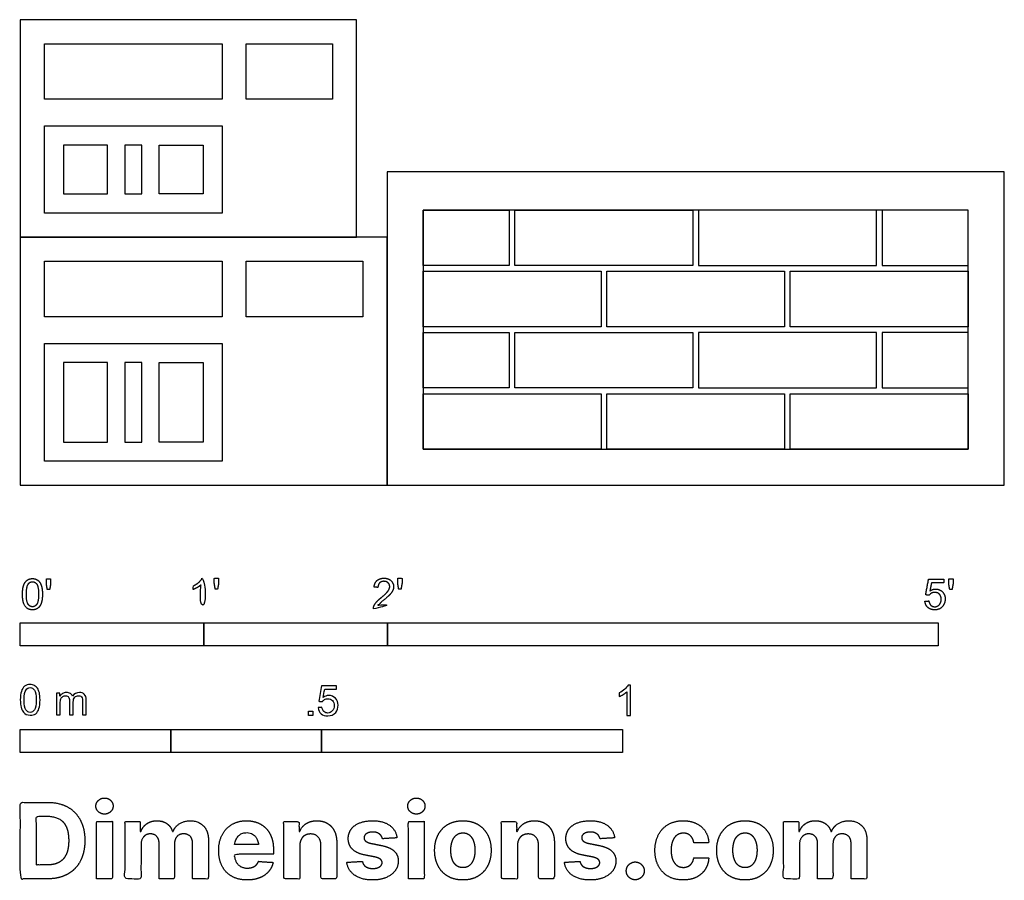
# Model space of a CAD drawing. Units: feet. Extents: x 0 to 5.36, y -2.15 to 2.54.
import ezdxf

# ---------------------------------------------------------------- set-up
doc = ezdxf.new("R2010")
doc.units = ezdxf.units.FT
doc.header["$MEASUREMENT"] = 0
for name, color, linetype, true_color in [('2D$AG-BUILDINGS', 7, 'Continuous', 0x66ccff), ('2D$N-SYMB', 7, 'Continuous', 0x800040), ('2D$X-DIMENSIONS.COM', 7, 'Continuous', 0x800080), ('2D$X-VPRT', 7, 'Continuous', 0xfb02ff)]:
    doc.layers.add(name, color=color, linetype=linetype, true_color=true_color)

msp = doc.modelspace()

# ---------------------------------------------------------------- linework, layer by layer
at = {"layer": '2D$AG-BUILDINGS'}
for points in [[(0.1312, 2.1032), (0.1312, 2.4053), (1.1, 2.4053), (1.1, 2.1032)], [(1.2312, 2.1032), (1.2312, 2.4053), (1.7, 2.4053), (1.7, 2.1032)], [(0.1312, 1.4828), (0.1312, 1.9578), (1.1, 1.9578), (1.1, 1.4828)], [(0.475, 1.8537), (0.2354, 1.8537), (0.2354, 1.587), (0.475, 1.587)], [(0.5687, 1.587), (0.6625, 1.587), (0.6625, 1.8537), (0.5687, 1.8537)], [(0.7562, 1.8537), (0.9958, 1.8537), (0.9958, 1.587), (0.7562, 1.587)], [(2.1947, 0.1969), (5.1635, 0.1969), (5.1635, 1.4989), (2.1947, 1.4989)], [(2.1947, 1.1969), (2.1947, 1.4989), (2.6635, 1.4989), (2.6635, 1.1969)], [(2.6947, 1.1969), (2.6947, 1.4989), (3.6635, 1.4989), (3.6635, 1.1969)], [(4.6635, 1.1969), (4.6635, 1.4989), (3.6947, 1.4989), (3.6947, 1.1969)], [(5.1635, 1.1969), (5.1635, 1.4989), (4.6947, 1.4989), (4.6947, 1.1969)], [(0.1312, 0.9183), (0.1312, 1.2204), (1.1, 1.2204), (1.1, 0.9183)], [(1.2312, 0.9183), (1.2312, 1.2204), (1.8666, 1.2204), (1.8666, 0.9183)], [(2.1947, 0.8635), (2.1947, 1.1656), (3.1635, 1.1656), (3.1635, 0.8635)], [(3.1947, 0.8635), (3.1947, 1.1656), (4.1635, 1.1656), (4.1635, 0.8635)], [(4.1947, 0.8635), (4.1947, 1.1656), (5.1635, 1.1656), (5.1635, 0.8635)], [(2.1947, 0.5302), (2.1947, 0.8323), (2.6635, 0.8323), (2.6635, 0.5302)], [(2.6947, 0.5302), (2.6947, 0.8323), (3.6635, 0.8323), (3.6635, 0.5302)], [(4.6635, 0.5302), (4.6635, 0.8323), (3.6947, 0.8323), (3.6947, 0.5302)], [(5.1635, 0.5302), (5.1635, 0.8323), (4.6947, 0.8323), (4.6947, 0.5302)], [(0.1312, 0.1312), (0.1312, 0.7729), (1.1, 0.7729), (1.1, 0.1312)], [(0.475, 0.6687), (0.2354, 0.6687), (0.2354, 0.2354), (0.475, 0.2354)], [(0.5687, 0.2354), (0.6625, 0.2354), (0.6625, 0.6687), (0.5687, 0.6687)], [(0.7562, 0.6687), (0.9958, 0.6687), (0.9958, 0.2354), (0.7562, 0.2354)], [(2.1947, 0.1969), (2.1947, 0.4989), (3.1635, 0.4989), (3.1635, 0.1969)], [(3.1947, 0.1969), (3.1947, 0.4989), (4.1635, 0.4989), (4.1635, 0.1969)], [(4.1947, 0.1969), (4.1947, 0.4989), (5.1635, 0.4989), (5.1635, 0.1969)]]:
    msp.add_lwpolyline(points, close=True, dxfattribs=at)
at = {"layer": '2D$N-SYMB'}
for points in [[(0, -0.875), (0, -0.75), (1, -0.75), (1, -0.875)], [(1, -0.875), (1, -0.75), (2, -0.75), (2, -0.875)], [(2, -0.875), (2, -0.75), (5, -0.75), (5, -0.875)], [(1.5703, -1.2542), (1.5703, -1.2315), (1.593, -1.2315), (1.593, -1.2542)], [(0, -1.4554), (0, -1.3304), (0.8202, -1.3304), (0.8202, -1.4554)], [(0.8202, -1.4554), (0.8202, -1.3304), (1.6404, -1.3304), (1.6404, -1.4554)], [(1.6404, -1.4554), (1.6404, -1.3304), (3.2808, -1.3304), (3.2808, -1.4554)]]:
    msp.add_lwpolyline(points, close=True, dxfattribs=at)
for points, degree, knots in [([(0.012, -0.5938), (0.012, -0.6407), (0.0285, -0.6615), (0.0423, -0.6788), (0.0663, -0.6788), (0.0846, -0.6788), (0.0966, -0.669), (0.1086, -0.6592), (0.1146, -0.6411), (0.1206, -0.6231), (0.1206, -0.5938), (0.1206, -0.5691), (0.1169, -0.5545), (0.1131, -0.5399), (0.1066, -0.5297), (0.1, -0.5195), (0.0899, -0.5141), (0.0797, -0.5087), (0.0663, -0.5087), (0.0482, -0.5087), (0.0362, -0.5185), (0.0242, -0.5283), (0.0181, -0.5463), (0.012, -0.5643), (0.012, -0.5938)], 2, [-12, -12, -12, -11, -11, -10, -10, -9, -9, -8, -8, -7, -7, -6, -6, -5, -5, -4, -4, -3, -3, -2, -2, -1, -1, 0, 0, 0]), ([(0.033, -0.5938), (0.033, -0.6348), (0.0426, -0.6484), (0.0522, -0.662), (0.0663, -0.662), (0.0804, -0.662), (0.09, -0.6484), (0.0996, -0.6347), (0.0996, -0.5938), (0.0996, -0.5527), (0.09, -0.5392), (0.0804, -0.5257), (0.0661, -0.5257), (0.052, -0.5257), (0.0436, -0.5376), (0.033, -0.5528), (0.033, -0.5938)], 2, [0, 0, 0, 1, 1, 2, 2, 3, 3, 4, 4, 5, 5, 6, 6, 7, 7, 8, 8, 8]), ([(0.1472, -0.5684), (0.1535, -0.5684), (0.1598, -0.5684), (0.1626, -0.5528), (0.1653, -0.5372), (0.1653, -0.5233), (0.1653, -0.5094), (0.1536, -0.5094), (0.142, -0.5094), (0.142, -0.5233), (0.142, -0.5372), (0.1446, -0.5528), (0.1472, -0.5684)], 2, [-6, -6, -6, -5, -5, -4, -4, -3, -3, -2, -2, -1, -1, 0, 0, 0]), ([(0.9835, -0.5435), (0.9835, -0.6086), (0.9835, -0.6738), (0.9937, -0.6738), (1.004, -0.6738), (1.004, -0.5902), (1.004, -0.5065), (0.9974, -0.5065), (0.9908, -0.5065), (0.9854, -0.5173), (0.9726, -0.5288), (0.9598, -0.5403), (0.9426, -0.5483), (0.9426, -0.5582), (0.9426, -0.5681), (0.9521, -0.5646), (0.9641, -0.5575), (0.9761, -0.5505), (0.9835, -0.5435)], 2, [0, 0, 0, 0.130311, 0.130311, 0.150761, 0.150761, 0.317996, 0.317996, 0.331175, 0.331175, 1.331175, 1.331175, 2.331175, 2.331175, 3.331175, 3.331175, 4.331175, 4.331175, 5.331175, 5.331175, 5.331175]), ([(1.0621, -0.5662), (1.0684, -0.5662), (1.0747, -0.5662), (1.0775, -0.5506), (1.0802, -0.535), (1.0802, -0.5211), (1.0802, -0.5072), (1.0685, -0.5072), (1.0569, -0.5072), (1.0569, -0.5211), (1.0569, -0.535), (1.0595, -0.5506), (1.0621, -0.5662)], 2, [-6, -6, -6, -5, -5, -4, -4, -3, -3, -2, -2, -1, -1, 0, 0, 0]), ([(1.9235, -0.6738), (1.9786, -0.6738), (2.0336, -0.6738), (2.0336, -0.6639), (2.0336, -0.6541), (1.9928, -0.6541), (1.9519, -0.6541), (1.9553, -0.6485), (1.9605, -0.643), (1.9658, -0.6375), (1.9842, -0.6221), (2.0062, -0.6034), (2.0157, -0.5928), (2.0252, -0.5821), (2.0293, -0.5724), (2.0334, -0.5628), (2.0334, -0.5528), (2.0334, -0.5331), (2.0194, -0.5198), (2.0054, -0.5065), (1.9815, -0.5065), (1.9577, -0.5065), (1.9436, -0.5189), (1.9295, -0.5312), (1.9274, -0.5547), (1.9379, -0.5558), (1.9484, -0.5569), (1.9485, -0.5412), (1.9574, -0.5323), (1.9662, -0.5235), (1.981, -0.5235), (1.995, -0.5235), (2.0037, -0.5318), (2.0124, -0.5402), (2.0124, -0.5523), (2.0124, -0.5639), (2.0028, -0.5769), (1.9933, -0.5899), (1.9661, -0.6122), (1.9486, -0.6265), (1.9394, -0.6374), (1.9301, -0.6483), (1.9259, -0.6596), (1.9233, -0.6664), (1.9235, -0.6738)], 2, [0, 0, 0, 0.110089, 0.110089, 0.129743, 0.129743, 0.211429, 0.211429, 1.211429, 1.211429, 2.211429, 2.211429, 3.211429, 3.211429, 4.211429, 4.211429, 5.211429, 5.211429, 6.211429, 6.211429, 7.211429, 7.211429, 8.211429, 8.211429, 9.211429, 9.211429, 10.211429, 10.211429, 11.211429, 11.211429, 12.211429, 12.211429, 13.211429, 13.211429, 14.211429, 14.211429, 15.211429, 15.211429, 16.211429, 16.211429, 17.211429, 17.211429, 18.211429, 18.211429, 19.211429, 19.211429, 19.211429]), ([(2.0613, -0.5662), (2.0676, -0.5662), (2.0739, -0.5662), (2.0767, -0.5506), (2.0794, -0.535), (2.0794, -0.5211), (2.0794, -0.5072), (2.0677, -0.5072), (2.0561, -0.5072), (2.0561, -0.5211), (2.0561, -0.535), (2.0587, -0.5506), (2.0613, -0.5662)], 2, [-6, -6, -6, -5, -5, -4, -4, -3, -3, -2, -2, -1, -1, 0, 0, 0]), ([(4.9279, -0.6324), (4.9299, -0.6534), (4.9443, -0.6661), (4.9586, -0.6788), (4.9814, -0.6788), (5.0091, -0.6788), (5.0251, -0.6586), (5.0383, -0.6421), (5.0383, -0.6195), (5.0383, -0.5958), (5.0233, -0.5807), (5.0083, -0.5656), (4.9865, -0.5656), (4.97, -0.5656), (4.955, -0.576), (4.9595, -0.5536), (4.964, -0.5312), (4.9972, -0.5312), (5.0304, -0.5312), (5.0304, -0.5215), (5.0304, -0.5117), (4.989, -0.5117), (4.9476, -0.5117), (4.9396, -0.5545), (4.9315, -0.5973), (4.9411, -0.5985), (4.9507, -0.5998), (4.9552, -0.5926), (4.9632, -0.5881), (4.9711, -0.5836), (4.981, -0.5836), (4.9969, -0.5836), (5.0068, -0.5937), (5.0166, -0.6038), (5.0166, -0.6213), (5.0166, -0.6397), (5.0064, -0.6509), (4.9961, -0.662), (4.9814, -0.662), (4.9691, -0.662), (4.9604, -0.6541), (4.9517, -0.6462), (4.9493, -0.6305), (4.9386, -0.6314), (4.9279, -0.6324)], 2, [-29, -29, -29, -28, -28, -27, -27, -26, -26, -25, -25, -24, -24, -23, -23, -22, -22, -21, -21, -20, -20, -19, -19, -18, -18, -17, -17, -16, -16, -15, -15, -14, -14, -13, -13, -12, -12, -11, -11, -10, -10, -9, -9, -8, -8, -7, -7, -7]), ([(5.0631, -0.5684), (5.0694, -0.5684), (5.0757, -0.5684), (5.0784, -0.5528), (5.0811, -0.5373), (5.0811, -0.5233), (5.0811, -0.5094), (5.0695, -0.5094), (5.0578, -0.5094), (5.0578, -0.5233), (5.0578, -0.5373), (5.0604, -0.5528), (5.0631, -0.5684)], 2, [-6, -6, -6, -5, -5, -4, -4, -3, -3, -2, -2, -1, -1, 0, 0, 0]), ([(0, -1.1696), (0, -1.1508), (0.002, -1.135), (0.0059, -1.1231), (0.0099, -1.1113), (0.0158, -1.1024), (0.0237, -1.0955), (0.0316, -1.0895), (0.0415, -1.0856), (0.0534, -1.0856), (0.0623, -1.0856), (0.0702, -1.0876), (0.0771, -1.0915), (0.084, -1.0945), (0.0889, -1.1004), (0.0939, -1.1063), (0.0978, -1.1133), (0.1008, -1.1212), (0.1038, -1.131), (0.1057, -1.1409), (0.1077, -1.1538), (0.1077, -1.1696), (0.1077, -1.1893), (0.1057, -1.2052), (0.1018, -1.217), (0.0978, -1.2289), (0.0919, -1.2378), (0.084, -1.2447), (0.0761, -1.2506), (0.0662, -1.2526), (0.0534, -1.2526), (0.0376, -1.2526), (0.0257, -1.2486), (0.0168, -1.2368), (0.0059, -1.2229), (0, -1.2012), (0, -1.1696)], 3, [0, 0, 0, 0, 1, 1, 1, 2, 2, 2, 3, 3, 3, 4, 4, 4, 5, 5, 5, 6, 6, 6, 7, 7, 7, 8, 8, 8, 9, 9, 9, 10, 10, 10, 11, 11, 11, 12, 12, 12, 12]), ([(0.0208, -1.1696), (0.0208, -1.1973), (0.0237, -1.215), (0.0306, -1.2239), (0.0366, -1.2328), (0.0445, -1.2378), (0.0534, -1.2378), (0.0632, -1.2378), (0.0712, -1.2328), (0.0771, -1.2239), (0.083, -1.215), (0.087, -1.1973), (0.087, -1.1696), (0.087, -1.1429), (0.083, -1.1251), (0.0771, -1.1162), (0.0712, -1.1073), (0.0632, -1.1024), (0.0534, -1.1024), (0.0445, -1.1024), (0.0366, -1.1063), (0.0316, -1.1142), (0.0247, -1.1241), (0.0208, -1.1429), (0.0208, -1.1696)], 3, [0, 0, 0, 0, 1, 1, 1, 2, 2, 2, 3, 3, 3, 4, 4, 4, 5, 5, 5, 6, 6, 6, 7, 7, 7, 8, 8, 8, 8]), ([(1.6226, -1.2117), (1.6295, -1.2111), (1.6365, -1.2104), (1.6434, -1.2097), (1.6454, -1.2206), (1.6483, -1.2275), (1.6543, -1.2335), (1.6602, -1.2384), (1.6671, -1.2414), (1.675, -1.2414), (1.6849, -1.2414), (1.6928, -1.2374), (1.6997, -1.2295), (1.7066, -1.2226), (1.7096, -1.2127), (1.7096, -1.2008), (1.7096, -1.189), (1.7066, -1.1801), (1.7007, -1.1732), (1.6938, -1.1672), (1.6849, -1.1633), (1.675, -1.1633), (1.6681, -1.1633), (1.6622, -1.1653), (1.6572, -1.1682), (1.6523, -1.1712), (1.6483, -1.1751), (1.6454, -1.1791), (1.6388, -1.1784), (1.6322, -1.1778), (1.6256, -1.1771), (1.6309, -1.1488), (1.6361, -1.1205), (1.6414, -1.0921), (1.6687, -1.0921), (1.6961, -1.0921), (1.7234, -1.0921), (1.7234, -1.0987), (1.7234, -1.1053), (1.7234, -1.1119), (1.7017, -1.1119), (1.6799, -1.1119), (1.6582, -1.1119), (1.6552, -1.1267), (1.6523, -1.1416), (1.6493, -1.1564), (1.6592, -1.1495), (1.6691, -1.1455), (1.6799, -1.1455), (1.6948, -1.1455), (1.7066, -1.1504), (1.7165, -1.1603), (1.7264, -1.1702), (1.7313, -1.1831), (1.7313, -1.1989), (1.7313, -1.2137), (1.7274, -1.2265), (1.7185, -1.2374), (1.7076, -1.2512), (1.6938, -1.2562), (1.675, -1.2562), (1.6602, -1.2562), (1.6483, -1.2532), (1.6384, -1.2453), (1.6295, -1.2364), (1.6236, -1.2255), (1.6226, -1.2117)], 3, [0, 0, 0, 0, 1, 1, 1, 2, 2, 2, 3, 3, 3, 4, 4, 4, 5, 5, 5, 6, 6, 6, 7, 7, 7, 8, 8, 8, 9, 9, 9, 10, 10, 10, 11, 11, 11, 12, 12, 12, 13, 13, 13, 14, 14, 14, 15, 15, 15, 16, 16, 16, 17, 17, 17, 18, 18, 18, 19, 19, 19, 20, 20, 20, 21, 21, 21, 22, 22, 22, 22]), ([(3.3233, -1.2542), (3.3167, -1.2542), (3.3102, -1.2542), (3.3036, -1.2542), (3.3036, -1.2114), (3.3036, -1.1686), (3.3036, -1.1257), (3.2986, -1.1307), (3.2917, -1.1356), (3.2838, -1.1396), (3.2759, -1.1445), (3.269, -1.1485), (3.2631, -1.1504), (3.2631, -1.1439), (3.2631, -1.1373), (3.2631, -1.1307), (3.2739, -1.1257), (3.2838, -1.1188), (3.2927, -1.1119), (3.3006, -1.104), (3.3065, -1.0971), (3.3105, -1.0892), (3.3148, -1.0892), (3.3191, -1.0892), (3.3233, -1.0892), (3.3233, -1.1442), (3.3233, -1.1992), (3.3233, -1.2542)], 3, [0, 0, 0, 0, 1, 1, 1, 2, 2, 2, 3, 3, 3, 4, 4, 4, 5, 5, 5, 6, 6, 6, 7, 7, 7, 8, 8, 8, 9, 9, 9, 9]), ([(0.1976, -1.2506), (0.1976, -1.2111), (0.1976, -1.1716), (0.1976, -1.132), (0.2036, -1.132), (0.2095, -1.132), (0.2154, -1.132), (0.2154, -1.1376), (0.2154, -1.1432), (0.2154, -1.1488), (0.2194, -1.1429), (0.2243, -1.138), (0.2303, -1.135), (0.2362, -1.131), (0.2431, -1.1291), (0.251, -1.1291), (0.2599, -1.1291), (0.2678, -1.131), (0.2727, -1.135), (0.2787, -1.1389), (0.2826, -1.1439), (0.2846, -1.1498), (0.2945, -1.136), (0.3063, -1.1291), (0.3222, -1.1291), (0.334, -1.1291), (0.3429, -1.133), (0.3488, -1.1389), (0.3558, -1.1459), (0.3587, -1.1557), (0.3587, -1.1696), (0.3587, -1.1966), (0.3587, -1.2236), (0.3587, -1.2506), (0.3521, -1.2506), (0.3455, -1.2506), (0.339, -1.2506), (0.339, -1.2259), (0.339, -1.2012), (0.339, -1.1765), (0.339, -1.1676), (0.338, -1.1627), (0.337, -1.1587), (0.335, -1.1548), (0.333, -1.1518), (0.3291, -1.1498), (0.3261, -1.1478), (0.3222, -1.1469), (0.3172, -1.1469), (0.3093, -1.1469), (0.3024, -1.1498), (0.2965, -1.1548), (0.2905, -1.1607), (0.2886, -1.1696), (0.2886, -1.1814), (0.2886, -1.2045), (0.2886, -1.2276), (0.2886, -1.2506), (0.2816, -1.2506), (0.2747, -1.2506), (0.2678, -1.2506), (0.2678, -1.2249), (0.2678, -1.1992), (0.2678, -1.1735), (0.2678, -1.1646), (0.2668, -1.1577), (0.2629, -1.1538), (0.2599, -1.1488), (0.254, -1.1469), (0.2471, -1.1469), (0.2411, -1.1469), (0.2362, -1.1478), (0.2312, -1.1518), (0.2263, -1.1548), (0.2233, -1.1587), (0.2204, -1.1646), (0.2184, -1.1706), (0.2174, -1.1785), (0.2174, -1.1893), (0.2174, -1.2098), (0.2174, -1.2302), (0.2174, -1.2506), (0.2108, -1.2506), (0.2042, -1.2506), (0.1976, -1.2506)], 3, [0, 0, 0, 0, 1, 1, 1, 2, 2, 2, 3, 3, 3, 4, 4, 4, 5, 5, 5, 6, 6, 6, 7, 7, 7, 8, 8, 8, 9, 9, 9, 10, 10, 10, 11, 11, 11, 12, 12, 12, 13, 13, 13, 14, 14, 14, 15, 15, 15, 16, 16, 16, 17, 17, 17, 18, 18, 18, 19, 19, 19, 20, 20, 20, 21, 21, 21, 22, 22, 22, 23, 23, 23, 24, 24, 24, 25, 25, 25, 26, 26, 26, 27, 27, 27, 28, 28, 28, 28])]:
    msp.add_open_spline(points, degree=degree, knots=knots, dxfattribs=at)
at = {"layer": '2D$X-DIMENSIONS.COM'}
for points, degree, knots in [([(0.4588, -1.7918), (0.4781, -1.7918), (0.4918, -1.7789), (0.5056, -1.7659), (0.5056, -1.7478), (0.5056, -1.7299), (0.4918, -1.717), (0.4781, -1.7041), (0.4586, -1.7041), (0.4395, -1.7041), (0.4256, -1.717), (0.4118, -1.7299), (0.4118, -1.7478), (0.4118, -1.7659), (0.4256, -1.7789), (0.4395, -1.7918), (0.4588, -1.7918)], 2, [-8, -8, -8, -7, -7, -6, -6, -5, -5, -4, -4, -3, -3, -2, -2, -1, -1, 0, 0, 0]), ([(2.1576, -1.7918), (2.1769, -1.7918), (2.1907, -1.7789), (2.2044, -1.7659), (2.2044, -1.7478), (2.2044, -1.7299), (2.1907, -1.717), (2.1769, -1.7041), (2.1574, -1.7041), (2.1383, -1.7041), (2.1244, -1.717), (2.1106, -1.7299), (2.1106, -1.7478), (2.1106, -1.7659), (2.1244, -1.7789), (2.1383, -1.7918), (2.1576, -1.7918)], 2, [-8, -8, -8, -7, -7, -6, -6, -5, -5, -4, -4, -3, -3, -2, -2, -1, -1, 0, 0, 0]), ([(0.1477, -2.1446), (0.2112, -2.1446), (0.2569, -2.1195), (0.3025, -2.0945), (0.327, -2.0477), (0.3516, -2.0009), (0.3516, -1.9358), (0.3516, -1.8709), (0.327, -1.8243), (0.3025, -1.7777), (0.2572, -1.7528), (0.2118, -1.7279), (0.1489, -1.7279), (0.0745, -1.7279), (0, -1.7279), (0, -1.9362), (0, -2.1446), (0.0739, -2.1446), (0.1477, -2.1446)], 2, [-15, -15, -15, -14, -14, -13, -13, -12, -12, -11, -11, -10, -10, -9, -9, -8, -8, -7, -7, -6, -6, -6]), ([(0.144, -2.0691), (0.1831, -2.0691), (0.2099, -2.0551), (0.2366, -2.0412), (0.2501, -2.0118), (0.2637, -1.9824), (0.2637, -1.9358), (0.2637, -1.8896), (0.2501, -1.8603), (0.2366, -1.831), (0.21, -1.8172), (0.1833, -1.8034), (0.1442, -1.8034), (0.1162, -1.8034), (0.0881, -1.8034), (0.0881, -1.9362), (0.0881, -2.0691), (0.1161, -2.0691), (0.144, -2.0691)], 2, [-7.813477, -7.813477, -7.813477, -6.813477, -6.813477, -5.813477, -5.813477, -4.813477, -4.813477, -3.813477, -3.813477, -2.813477, -2.813477, -1.813477, -1.813477, -1.543945, -1.543945, -0.268555, -0.268555, 0, 0, 0]), ([(0.415, -2.1446), (0.4584, -2.1446), (0.5017, -2.1446), (0.5017, -1.9883), (0.5017, -1.8321), (0.4584, -1.8321), (0.415, -1.8321), (0.415, -1.9883), (0.415, -2.1446)], 2, [-4, -4, -4, -3, -3, -2, -2, -1, -1, 0, 0, 0]), ([(0.6571, -1.8872), (0.6553, -1.8872), (0.6535, -1.8872), (0.6535, -1.8596), (0.6535, -1.8321), (0.6122, -1.8321), (0.5709, -1.8321), (0.5709, -1.9883), (0.5709, -2.1446), (0.6142, -2.1446), (0.6576, -2.1446), (0.6576, -2.0508), (0.6576, -1.957), (0.6576, -1.9397), (0.6643, -1.9268), (0.671, -1.9138), (0.6825, -1.9066), (0.694, -1.8994), (0.7084, -1.8994), (0.7298, -1.8994), (0.7429, -1.913), (0.756, -1.9267), (0.756, -1.9497), (0.756, -2.0471), (0.756, -2.1446), (0.798, -2.1446), (0.84, -2.1446), (0.84, -2.0491), (0.84, -1.9537), (0.84, -1.9293), (0.8533, -1.9144), (0.8665, -1.8994), (0.8901, -1.8994), (0.9108, -1.8994), (0.9247, -1.9124), (0.9385, -1.9254), (0.9385, -1.9515), (0.9385, -2.048), (0.9385, -2.1446), (0.9818, -2.1446), (1.025, -2.1446), (1.025, -2.0395), (1.025, -1.9344), (1.025, -1.8835), (0.9976, -1.8558), (0.9703, -1.828), (0.9265, -1.828), (0.8921, -1.828), (0.867, -1.8442), (0.8419, -1.8603), (0.8323, -1.8872), (0.8307, -1.8872), (0.8291, -1.8872), (0.8215, -1.8599), (0.799, -1.844), (0.7764, -1.828), (0.7442, -1.828), (0.7125, -1.828), (0.6897, -1.8439), (0.6669, -1.8597), (0.6571, -1.8872)], 2, [0, 0, 0, 0.017578, 0.017578, 0.282227, 0.282227, 0.678711, 0.678711, 2.178711, 2.178711, 2.594727, 2.594727, 3.495117, 3.495117, 4.495117, 4.495117, 5.495117, 5.495117, 6.495117, 6.495117, 7.495117, 7.495117, 8.495117, 8.495117, 9.495117, 9.495117, 10.495117, 10.495117, 11.495117, 11.495117, 12.495117, 12.495117, 13.495117, 13.495117, 14.495117, 14.495117, 15.495117, 15.495117, 16.495117, 16.495117, 17.495117, 17.495117, 18.495117, 18.495117, 19.495117, 19.495117, 20.495117, 20.495117, 21.495117, 21.495117, 22.495117, 22.495117, 23.495117, 23.495117, 24.495117, 24.495117, 25.495117, 25.495117, 26.495117, 26.495117, 27.495117, 27.495117, 27.495117]), ([(1.2358, -2.1507), (1.2744, -2.1507), (1.304, -2.1388), (1.3336, -2.1269), (1.3524, -2.1054), (1.3713, -2.0839), (1.3774, -2.055), (1.3373, -2.0524), (1.2972, -2.0497), (1.2927, -2.0615), (1.2842, -2.0697), (1.2756, -2.0778), (1.2636, -2.0819), (1.2516, -2.086), (1.2372, -2.086), (1.2154, -2.086), (1.1995, -2.0768), (1.1837, -2.0677), (1.175, -2.0508), (1.1664, -2.0339), (1.1664, -2.0105), (1.2728, -2.0105), (1.3792, -2.0105), (1.3792, -1.9986), (1.3792, -1.9867), (1.3792, -1.9468), (1.368, -1.917), (1.3568, -1.8872), (1.3368, -1.8675), (1.3167, -1.8477), (1.29, -1.8379), (1.2632, -1.828), (1.2323, -1.828), (1.1863, -1.828), (1.1522, -1.8483), (1.1182, -1.8687), (1.0994, -1.9051), (1.0807, -1.9415), (1.0807, -1.9897), (1.0807, -2.0392), (1.0994, -2.0753), (1.1182, -2.1114), (1.1529, -2.131), (1.1875, -2.1507), (1.2358, -2.1507)], 2, [-3, -3, -3, -1.999602, -1.999602, -0.999203, -0.999203, 0.001195, 0.001195, 1.001594, 1.001594, 2.001992, 2.001992, 3.00239, 3.00239, 4.002789, 4.002789, 5.003187, 5.003187, 6.003586, 6.003586, 7.003984, 7.003984, 7.810461, 7.810461, 8.810461, 8.810461, 9.810461, 9.810461, 10.810461, 10.810461, 11.810461, 11.810461, 12.810461, 12.810461, 13.810461, 13.810461, 14.810461, 14.810461, 15.810461, 15.810461, 16.810461, 16.810461, 17.810461, 17.810461, 18.810461, 18.810461, 18.810461]), ([(1.5224, -1.9639), (1.5226, -1.9438), (1.53, -1.9294), (1.5375, -1.9151), (1.5508, -1.9075), (1.5641, -1.9), (1.5816, -1.9), (1.6077, -1.9), (1.6225, -1.9162), (1.6374, -1.9324), (1.6372, -1.961), (1.6372, -2.0528), (1.6372, -2.1446), (1.6805, -2.1446), (1.7238, -2.1446), (1.7238, -2.0451), (1.7238, -1.9456), (1.7238, -1.9092), (1.7104, -1.8828), (1.697, -1.8565), (1.6728, -1.8422), (1.6486, -1.828), (1.616, -1.828), (1.5812, -1.828), (1.5568, -1.844), (1.5324, -1.8599), (1.522, -1.8872), (1.5202, -1.8872), (1.5184, -1.8872), (1.5184, -1.8596), (1.5184, -1.8321), (1.4771, -1.8321), (1.4358, -1.8321), (1.4358, -1.9883), (1.4358, -2.1446), (1.4791, -2.1446), (1.5224, -2.1446), (1.5224, -2.0542), (1.5224, -1.9639)], 2, [-32, -32, -32, -31, -31, -30, -30, -29, -29, -28, -28, -27, -27, -26, -26, -25, -25, -24, -24, -23, -23, -22, -22, -21, -21, -20, -20, -19, -19, -18, -18, -17, -17, -16, -16, -15, -15, -14, -14, -13, -13, -13]), ([(2.052, -1.9212), (2.0463, -1.878), (2.0122, -1.853), (1.9781, -1.828), (1.9189, -1.828), (1.8789, -1.828), (1.8491, -1.8398), (1.8193, -1.8516), (1.8029, -1.8734), (1.7865, -1.8951), (1.7865, -1.9252), (1.7865, -1.9602), (1.8088, -1.9828), (1.8311, -2.0054), (1.8768, -2.0146), (1.9039, -2.0199), (1.9309, -2.0253), (1.9513, -2.0294), (1.9611, -2.037), (1.9708, -2.0447), (1.971, -2.0565), (1.9708, -2.0705), (1.9569, -2.0793), (1.943, -2.0882), (1.9202, -2.0882), (1.897, -2.0882), (1.8821, -2.0783), (1.8673, -2.0685), (1.8634, -2.0495), (1.8208, -2.0518), (1.7782, -2.054), (1.7845, -2.0988), (1.8212, -2.1247), (1.8579, -2.1507), (1.92, -2.1507), (1.9607, -2.1507), (1.9919, -2.1377), (2.0231, -2.1248), (2.0411, -2.1016), (2.0591, -2.0784), (2.0591, -2.0477), (2.0591, -2.0139), (2.0367, -1.9932), (2.0144, -1.9724), (1.9688, -1.9631), (1.9405, -1.9574), (1.9122, -1.9517), (1.8905, -1.947), (1.8815, -1.9393), (1.8726, -1.9315), (1.8726, -1.9204), (1.8726, -1.9063), (1.8864, -1.8979), (1.9002, -1.8894), (1.9204, -1.8894), (1.9354, -1.8894), (1.9463, -1.8944), (1.9572, -1.8994), (1.9639, -1.9076), (1.9706, -1.9159), (1.9727, -1.9261), (2.0123, -1.9236), (2.052, -1.9212)], 2, [-45, -45, -45, -44, -44, -43, -43, -42, -42, -41, -41, -40, -40, -39, -39, -38, -38, -37, -37, -36, -36, -35, -35, -34, -34, -33, -33, -32, -32, -31, -31, -30, -30, -29, -29, -28, -28, -27, -27, -26, -26, -25, -25, -24, -24, -23, -23, -22, -22, -21, -21, -20, -20, -19, -19, -18, -18, -17, -17, -16, -16, -15, -15, -14, -14, -14]), ([(2.1139, -2.1446), (2.1572, -2.1446), (2.2005, -2.1446), (2.2005, -1.9883), (2.2005, -1.8321), (2.1572, -1.8321), (2.1139, -1.8321), (2.1139, -1.9883), (2.1139, -2.1446)], 2, [-4, -4, -4, -3, -3, -2, -2, -1, -1, 0, 0, 0]), ([(2.4109, -2.1507), (2.4583, -2.1507), (2.4928, -2.1304), (2.5273, -2.1102), (2.546, -2.0739), (2.5647, -2.0375), (2.5647, -1.9895), (2.5647, -1.9411), (2.546, -1.9048), (2.5273, -1.8685), (2.4928, -1.8482), (2.4583, -1.828), (2.4109, -1.828), (2.3635, -1.828), (2.329, -1.8482), (2.2945, -1.8685), (2.2758, -1.9048), (2.2571, -1.9411), (2.2571, -1.9895), (2.2571, -2.0375), (2.2758, -2.0739), (2.2945, -2.1102), (2.329, -2.1304), (2.3635, -2.1507), (2.4109, -2.1507)], 2, [-12, -12, -12, -11, -11, -10, -10, -9, -9, -8, -8, -7, -7, -6, -6, -5, -5, -4, -4, -3, -3, -2, -2, -1, -1, 0, 0, 0]), ([(2.7079, -1.9639), (2.7081, -1.9438), (2.7156, -1.9294), (2.723, -1.9151), (2.7363, -1.9075), (2.7496, -1.9), (2.7671, -1.9), (2.7932, -1.9), (2.808, -1.9162), (2.8229, -1.9324), (2.8227, -1.961), (2.8227, -2.0528), (2.8227, -2.1446), (2.866, -2.1446), (2.9093, -2.1446), (2.9093, -2.0451), (2.9093, -1.9456), (2.9093, -1.9092), (2.8959, -1.8828), (2.8825, -1.8565), (2.8583, -1.8422), (2.8341, -1.828), (2.8015, -1.828), (2.7667, -1.828), (2.7423, -1.844), (2.7179, -1.8599), (2.7075, -1.8872), (2.7057, -1.8872), (2.7039, -1.8872), (2.7039, -1.8596), (2.7039, -1.8321), (2.6626, -1.8321), (2.6213, -1.8321), (2.6213, -1.9883), (2.6213, -2.1446), (2.6646, -2.1446), (2.7079, -2.1446), (2.7079, -2.0542), (2.7079, -1.9639)], 2, [-32, -32, -32, -31, -31, -30, -30, -29, -29, -28, -28, -27, -27, -26, -26, -25, -25, -24, -24, -23, -23, -22, -22, -21, -21, -20, -20, -19, -19, -18, -18, -17, -17, -16, -16, -15, -15, -14, -14, -13, -13, -13]), ([(3.2375, -1.9212), (3.2318, -1.878), (3.1977, -1.853), (3.1637, -1.828), (3.1045, -1.828), (3.0644, -1.828), (3.0346, -1.8398), (3.0048, -1.8516), (2.9884, -1.8734), (2.972, -1.8951), (2.972, -1.9252), (2.972, -1.9602), (2.9943, -1.9828), (3.0166, -2.0054), (3.0623, -2.0146), (3.0894, -2.0199), (3.1165, -2.0253), (3.1368, -2.0294), (3.1466, -2.037), (3.1563, -2.0447), (3.1565, -2.0565), (3.1563, -2.0705), (3.1424, -2.0793), (3.1285, -2.0882), (3.1057, -2.0882), (3.0825, -2.0882), (3.0676, -2.0783), (3.0528, -2.0685), (3.0489, -2.0495), (3.0063, -2.0518), (2.9637, -2.054), (2.97, -2.0988), (3.0067, -2.1247), (3.0434, -2.1507), (3.1055, -2.1507), (3.1462, -2.1507), (3.1774, -2.1377), (3.2086, -2.1248), (3.2266, -2.1016), (3.2446, -2.0784), (3.2446, -2.0477), (3.2446, -2.0139), (3.2222, -1.9932), (3.1999, -1.9724), (3.1543, -1.9631), (3.126, -1.9574), (3.0977, -1.9517), (3.076, -1.947), (3.067, -1.9393), (3.0581, -1.9315), (3.0581, -1.9204), (3.0581, -1.9063), (3.0719, -1.8979), (3.0857, -1.8894), (3.1059, -1.8894), (3.1209, -1.8894), (3.1318, -1.8944), (3.1427, -1.8994), (3.1494, -1.9076), (3.1561, -1.9159), (3.1582, -1.9261), (3.1978, -1.9236), (3.2375, -1.9212)], 2, [-45, -45, -45, -44, -44, -43, -43, -42, -42, -41, -41, -40, -40, -39, -39, -38, -38, -37, -37, -36, -36, -35, -35, -34, -34, -33, -33, -32, -32, -31, -31, -30, -30, -29, -29, -28, -28, -27, -27, -26, -26, -25, -25, -24, -24, -23, -23, -22, -22, -21, -21, -20, -20, -19, -19, -18, -18, -17, -17, -16, -16, -15, -15, -14, -14, -14]), ([(3.611, -2.1507), (3.6528, -2.1507), (3.6833, -2.1354), (3.7138, -2.1201), (3.7312, -2.093), (3.7486, -2.0658), (3.7506, -2.03), (3.7097, -2.03), (3.6688, -2.03), (3.6664, -2.0465), (3.6585, -2.0582), (3.6507, -2.0699), (3.6388, -2.076), (3.6269, -2.0821), (3.6121, -2.0821), (3.5919, -2.0821), (3.5769, -2.0711), (3.5618, -2.0601), (3.5536, -2.0392), (3.5453, -2.0182), (3.5453, -1.9883), (3.5453, -1.9588), (3.5537, -1.9381), (3.562, -1.9173), (3.577, -1.9064), (3.5919, -1.8955), (3.6121, -1.8955), (3.6359, -1.8955), (3.6506, -1.9099), (3.6654, -1.9242), (3.6688, -1.9476), (3.7097, -1.9476), (3.7506, -1.9476), (3.7488, -1.9114), (3.7309, -1.8845), (3.713, -1.8577), (3.6823, -1.8428), (3.6515, -1.828), (3.6106, -1.828), (3.5632, -1.828), (3.5288, -1.8484), (3.4945, -1.8689), (3.4759, -1.9052), (3.4572, -1.9415), (3.4572, -1.9895), (3.4572, -2.0369), (3.4756, -2.0733), (3.4941, -2.1098), (3.5285, -2.1302), (3.563, -2.1507), (3.611, -2.1507)], 2, [-28, -28, -28, -27, -27, -26, -26, -25, -25, -24, -24, -23, -23, -22, -22, -21, -21, -20, -20, -19, -19, -18, -18, -17, -17, -16, -16, -15, -15, -14, -14, -13, -13, -12, -12, -11, -11, -10, -10, -9, -9, -8, -8, -7, -7, -6, -6, -5, -5, -4, -4, -3, -3, -3]), ([(3.9476, -2.1507), (3.995, -2.1507), (4.0294, -2.1304), (4.0639, -2.1102), (4.0826, -2.0739), (4.1014, -2.0375), (4.1014, -1.9895), (4.1014, -1.9411), (4.0826, -1.9048), (4.0639, -1.8685), (4.0294, -1.8482), (3.995, -1.828), (3.9476, -1.828), (3.9001, -1.828), (3.8657, -1.8482), (3.8312, -1.8685), (3.8125, -1.9048), (3.7937, -1.9411), (3.7937, -1.9895), (3.7937, -2.0375), (3.8125, -2.0739), (3.8312, -2.1102), (3.8657, -2.1304), (3.9001, -2.1507), (3.9476, -2.1507)], 2, [-12, -12, -12, -11, -11, -10, -10, -9, -9, -8, -8, -7, -7, -6, -6, -5, -5, -4, -4, -3, -3, -2, -2, -1, -1, 0, 0, 0]), ([(4.2442, -1.8872), (4.2424, -1.8872), (4.2405, -1.8872), (4.2405, -1.8596), (4.2405, -1.8321), (4.1992, -1.8321), (4.1579, -1.8321), (4.1579, -1.9883), (4.1579, -2.1446), (4.2013, -2.1446), (4.2446, -2.1446), (4.2446, -2.0508), (4.2446, -1.957), (4.2446, -1.9397), (4.2513, -1.9268), (4.258, -1.9138), (4.2695, -1.9066), (4.281, -1.8994), (4.2955, -1.8994), (4.3168, -1.8994), (4.3299, -1.913), (4.3431, -1.9267), (4.3431, -1.9497), (4.3431, -2.0471), (4.3431, -2.1446), (4.3851, -2.1446), (4.4271, -2.1446), (4.4271, -2.0491), (4.4271, -1.9537), (4.4271, -1.9293), (4.4403, -1.9144), (4.4535, -1.8994), (4.4771, -1.8994), (4.4979, -1.8994), (4.5117, -1.9124), (4.5256, -1.9254), (4.5256, -1.9515), (4.5256, -2.048), (4.5256, -2.1446), (4.5688, -2.1446), (4.612, -2.1446), (4.612, -2.0395), (4.612, -1.9344), (4.612, -1.8835), (4.5847, -1.8558), (4.5573, -1.828), (4.5135, -1.828), (4.4792, -1.828), (4.454, -1.8442), (4.4289, -1.8603), (4.4194, -1.8872), (4.4177, -1.8872), (4.4161, -1.8872), (4.4086, -1.8599), (4.386, -1.844), (4.3634, -1.828), (4.3313, -1.828), (4.2995, -1.828), (4.2767, -1.8439), (4.2539, -1.8597), (4.2442, -1.8872)], 2, [0, 0, 0, 0.017578, 0.017578, 0.282227, 0.282227, 0.678711, 0.678711, 2.178711, 2.178711, 2.594727, 2.594727, 3.495117, 3.495117, 4.495117, 4.495117, 5.495117, 5.495117, 6.495117, 6.495117, 7.495117, 7.495117, 8.495117, 8.495117, 9.495117, 9.495117, 10.495117, 10.495117, 11.495117, 11.495117, 12.495117, 12.495117, 13.495117, 13.495117, 14.495117, 14.495117, 15.495117, 15.495117, 16.495117, 16.495117, 17.495117, 17.495117, 18.495117, 18.495117, 19.495117, 19.495117, 20.495117, 20.495117, 21.495117, 21.495117, 22.495117, 22.495117, 23.495117, 23.495117, 24.495117, 24.495117, 25.495117, 25.495117, 26.495117, 26.495117, 27.495117, 27.495117, 27.495117]), ([(1.1667, -1.9577), (1.2104, -1.9577), (1.2541, -1.9577), (1.2978, -1.9577), (1.2973, -1.954), (1.296, -1.9462), (1.2922, -1.9331), (1.2872, -1.9221), (1.2812, -1.9138), (1.2748, -1.9068), (1.2651, -1.8997), (1.2511, -1.8943), (1.2366, -1.8925), (1.2231, -1.8932), (1.2118, -1.8957), (1.2022, -1.8998), (1.1938, -1.9055), (1.1837, -1.9151), (1.1756, -1.928), (1.1697, -1.9438), (1.1676, -1.9529), (1.1667, -1.9577)], 3, [3.537974, 3.537974, 3.537974, 3.537974, 3.871399, 3.871399, 3.871399, 3.936638, 4.007174, 4.106873, 4.150328, 4.195172, 4.28414, 4.383634, 4.49492, 4.585472, 4.661678, 4.72997, 4.79585, 4.860411, 4.993083, 5.070262, 5.154608, 5.154608, 5.154608, 5.154608]), ([(2.4113, -2.0835), (2.4329, -2.0835), (2.4473, -2.0712), (2.4618, -2.0589), (2.4692, -2.0375), (2.4766, -2.0162), (2.4766, -1.9889), (2.4766, -1.9617), (2.4692, -1.9403), (2.4618, -1.9189), (2.4473, -1.9065), (2.4329, -1.8941), (2.4113, -1.8941), (2.3895, -1.8941), (2.3748, -1.9065), (2.36, -1.9189), (2.3526, -1.9403), (2.3452, -1.9617), (2.3452, -1.9889), (2.3452, -2.0162), (2.3526, -2.0375), (2.36, -2.0589), (2.3748, -2.0712), (2.3895, -2.0835), (2.4113, -2.0835)], 2, [0, 0, 0, 1, 1, 2, 2, 3, 3, 4, 4, 5, 5, 6, 6, 7, 7, 8, 8, 9, 9, 10, 10, 11, 11, 12, 12, 12]), ([(3.948, -2.0835), (3.9695, -2.0835), (3.984, -2.0712), (3.9984, -2.0589), (4.0058, -2.0375), (4.0133, -2.0162), (4.0133, -1.9889), (4.0133, -1.9617), (4.0058, -1.9403), (3.9984, -1.9189), (3.984, -1.9065), (3.9695, -1.8941), (3.948, -1.8941), (3.9262, -1.8941), (3.9114, -1.9065), (3.8967, -1.9189), (3.8893, -1.9403), (3.8818, -1.9617), (3.8818, -1.9889), (3.8818, -2.0162), (3.8893, -2.0375), (3.8967, -2.0589), (3.9114, -2.0712), (3.9262, -2.0835), (3.948, -2.0835)], 2, [0, 0, 0, 1, 1, 2, 2, 3, 3, 4, 4, 5, 5, 6, 6, 7, 7, 8, 8, 9, 9, 10, 10, 11, 11, 12, 12, 12]), ([(3.35, -2.1498), (3.3632, -2.1498), (3.3742, -2.1432), (3.3852, -2.1366), (3.392, -2.1255), (3.3988, -2.1144), (3.3988, -2.101), (3.3988, -2.0811), (3.3842, -2.0668), (3.3695, -2.0526), (3.35, -2.0526), (3.3299, -2.0526), (3.3155, -2.0668), (3.3012, -2.0811), (3.3012, -2.101), (3.3012, -2.1212), (3.3155, -2.1355), (3.3299, -2.1498), (3.35, -2.1498)], 2, [-9, -9, -9, -8, -8, -7, -7, -6, -6, -5, -5, -4, -4, -3, -3, -2, -2, -1, -1, 0, 0, 0])]:
    msp.add_open_spline(points, degree=degree, knots=knots, dxfattribs=at)
at = {"layer": '2D$X-VPRT'}
for points in [[(0, 1.3516), (1.8312, 1.3516), (1.8312, 2.5366), (0, 2.5366)], [(1.9979, 0), (5.3603, 0), (5.3603, 1.7082), (1.9979, 1.7082)], [(0, 0), (1.9979, 0), (1.9979, 1.3516), (0, 1.3516)]]:
    msp.add_lwpolyline(points, close=True, dxfattribs=at)

doc.saveas('drawing.dxf')
